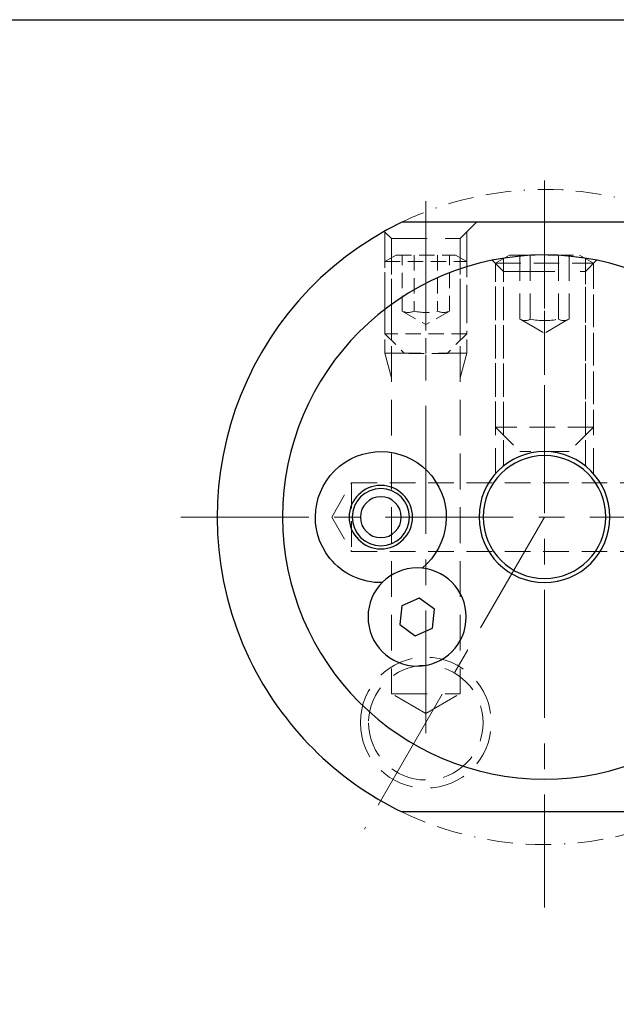
# Model space of a CAD drawing. Units: millimetres. Extents: x 5 to 292, y -203 to -7.
# Drawn here: x 179 to 239, y -105 to -7 of the extents above; entities that cross this region are included whole.
import ezdxf

# ---------------------------------------------------------------- set-up
doc = ezdxf.new("R2010")
doc.units = ezdxf.units.MM
doc.header["$MEASUREMENT"] = 0
for name, pattern in [('AI-Linetype-10', [20.43906, 12.774413, -2.554882, 2.554882, -2.554882]), ('AI-Linetype-11', [20.43906, 12.774413, -2.554882, 2.554882, -2.554882]), ('AI-Linetype-12', [20.43906, 12.774413, -2.554882, 2.554882, -2.554882]), ('AI-Linetype-121', [5.365253, 3.576835, -1.788418]), ('AI-Linetype-122', [5.365253, 3.576835, -1.788418]), ('AI-Linetype-123', [5.365253, 3.576835, -1.788418]), ('AI-Linetype-124', [5.365253, 3.576835, -1.788418]), ('AI-Linetype-125', [5.365253, 3.576835, -1.788418]), ('AI-Linetype-126', [5.365253, 3.576835, -1.788418]), ('AI-Linetype-127', [5.365253, 3.576835, -1.788418]), ('AI-Linetype-128', [5.365253, 3.576835, -1.788418]), ('AI-Linetype-129', [5.365253, 3.576835, -1.788418]), ('AI-Linetype-130', [5.365253, 3.576835, -1.788418]), ('AI-Linetype-131', [5.365253, 3.576835, -1.788418]), ('AI-Linetype-132', [5.365253, 3.576835, -1.788418]), ('AI-Linetype-133', [5.365253, 3.576835, -1.788418]), ('AI-Linetype-134', [5.365253, 3.576835, -1.788418]), ('AI-Linetype-259', [2.299394, 1.53293, -0.766465]), ('AI-Linetype-260', [2.299394, 1.53293, -0.766465]), ('AI-Linetype-261', [2.299394, 1.53293, -0.766465]), ('AI-Linetype-262', [2.299394, 1.53293, -0.766465]), ('AI-Linetype-263', [2.299394, 1.53293, -0.766465]), ('AI-Linetype-264', [2.299394, 1.53293, -0.766465]), ('AI-Linetype-265', [2.299394, 1.53293, -0.766465]), ('AI-Linetype-266', [2.299394, 1.53293, -0.766465]), ('AI-Linetype-267', [2.299394, 1.53293, -0.766465]), ('AI-Linetype-268', [2.299394, 1.53293, -0.766465]), ('AI-Linetype-269', [2.299394, 1.53293, -0.766465]), ('AI-Linetype-270', [2.299394, 1.53293, -0.766465]), ('AI-Linetype-271', [2.299394, 1.53293, -0.766465]), ('AI-Linetype-272', [2.299394, 1.53293, -0.766465]), ('AI-Linetype-273', [2.299394, 1.53293, -0.766465]), ('AI-Linetype-274', [2.299394, 1.53293, -0.766465]), ('AI-Linetype-275', [2.299394, 1.53293, -0.766465]), ('AI-Linetype-276', [2.299394, 1.53293, -0.766465]), ('AI-Linetype-277', [2.299394, 1.53293, -0.766465]), ('AI-Linetype-278', [2.299394, 1.53293, -0.766465]), ('AI-Linetype-279', [2.299394, 1.53293, -0.766465]), ('AI-Linetype-280', [2.299394, 1.53293, -0.766465]), ('AI-Linetype-281', [3.832324, 2.554882, -1.277441]), ('AI-Linetype-282', [3.832324, 2.554882, -1.277441]), ('AI-Linetype-283', [3.832324, 2.554882, -1.277441]), ('AI-Linetype-284', [3.832324, 2.554882, -1.277441]), ('AI-Linetype-285', [3.832324, 2.554882, -1.277441]), ('AI-Linetype-286', [3.832324, 2.554882, -1.277441]), ('AI-Linetype-287', [3.832324, 2.554882, -1.277441]), ('AI-Linetype-288', [3.832324, 2.554882, -1.277441]), ('AI-Linetype-289', [3.832324, 2.554882, -1.277441]), ('AI-Linetype-290', [3.832324, 2.554882, -1.277441]), ('AI-Linetype-291', [3.832324, 2.554882, -1.277441]), ('AI-Linetype-292', [3.832324, 2.554882, -1.277441]), ('AI-Linetype-293', [3.832324, 2.554882, -1.277441]), ('AI-Linetype-294', [3.832324, 2.554882, -1.277441]), ('AI-Linetype-295', [3.832324, 2.554882, -1.277441]), ('AI-Linetype-296', [3.832324, 2.554882, -1.277441]), ('AI-Linetype-297', [3.832324, 2.554882, -1.277441]), ('AI-Linetype-298', [3.832324, 2.554882, -1.277441]), ('AI-Linetype-299', [3.832324, 2.554882, -1.277441]), ('AI-Linetype-300', [3.832324, 2.554882, -1.277441]), ('AI-Linetype-301', [3.832324, 2.554882, -1.277441]), ('AI-Linetype-302', [3.832324, 2.554882, -1.277441]), ('AI-Linetype-303', [8.945616, 2.554882, -1.277441, 2.554882, -1.277441, 0.003528, -1.277441]), ('AI-Linetype-304', [8.945616, 2.554882, -1.277441, 2.554882, -1.277441, 0.003528, -1.277441]), ('AI-Linetype-58', [3.832324, 2.554882, -1.277441]), ('AI-Linetype-59', [3.832324, 2.554882, -1.277441]), ('AI-Linetype-60', [3.832324, 2.554882, -1.277441]), ('AI-Linetype-61', [3.832324, 2.554882, -1.277441]), ('AI-Linetype-62', [5.365253, 3.576835, -1.788418]), ('AI-Linetype-63', [7.664647, 5.109765, -2.554882]), ('AI-Linetype-64', [7.664647, 5.109765, -2.554882]), ('AI-Linetype-65', [7.664647, 5.109765, -2.554882]), ('AI-Linetype-89', [3.832324, 2.554882, -1.277441]), ('AI-Linetype-9', [20.43906, 12.774413, -2.554882, 2.554882, -2.554882]), ('AI-Linetype-90', [3.832324, 2.554882, -1.277441]), ('AI-Linetype-91', [3.832324, 2.554882, -1.277441]), ('AI-Linetype-92', [3.832324, 2.554882, -1.277441]), ('AI-Linetype-93', [3.832324, 2.554882, -1.277441])]:
    doc.linetypes.add(name, pattern=pattern)
doc.layers.add('Ebene 1', color=7, linetype='Continuous')

# ---------------------------------------------------------------- blocks, each defined once
blk = doc.blocks.new('block 5')
at = {"layer": 'Ebene 1', "color": 7, "lineweight": 25, "true_color": 0xffffff}
blk.add_open_spline([(225.219, -56.284), (225.219, -52.671), (228.147, -49.743), (231.76, -49.743), (235.372, -49.743), (238.301, -52.671), (238.301, -56.284), (238.301, -59.896), (235.372, -62.825), (231.76, -62.825), (228.147, -62.825), (225.219, -59.896), (225.219, -56.284), (225.219, -56.284), (225.219, -56.284), (225.219, -56.284)], degree=3, knots=[0, 0, 0, 0, 1, 1, 1, 2, 2, 2, 3, 3, 3, 4, 4, 4, 5, 5, 5, 5], dxfattribs=at)
blk = doc.blocks.new('block 6')
at = {"layer": 'Ebene 1', "color": 7, "lineweight": 25, "true_color": 0xffffff}
blk.add_open_spline([(205.596, -56.284), (205.596, -41.834), (217.31, -30.119), (231.76, -30.119), (246.21, -30.119), (257.924, -41.834), (257.924, -56.284), (257.924, -70.734), (246.21, -82.448), (231.76, -82.448), (217.31, -82.448), (205.596, -70.734), (205.596, -56.284), (205.596, -56.284), (205.596, -56.284), (205.596, -56.284)], degree=3, knots=[0, 0, 0, 0, 1, 1, 1, 2, 2, 2, 3, 3, 3, 4, 4, 4, 5, 5, 5, 5], dxfattribs=at)
blk = doc.blocks.new('block 7')
at = {"layer": 'Ebene 1', "color": 7, "lineweight": 25, "true_color": 0xffffff}
blk.add_open_spline([(225.628, -56.284), (225.628, -52.897), (228.373, -50.151), (231.76, -50.151), (235.147, -50.151), (237.892, -52.897), (237.892, -56.284), (237.892, -59.67), (235.147, -62.416), (231.76, -62.416), (228.373, -62.416), (225.628, -59.67), (225.628, -56.284), (225.628, -56.284), (225.628, -56.284), (225.628, -56.284)], degree=3, knots=[0, 0, 0, 0, 1, 1, 1, 2, 2, 2, 3, 3, 3, 4, 4, 4, 5, 5, 5, 5], dxfattribs=at)
blk = doc.blocks.new('block 158')
at = {"layer": 'Ebene 1', "color": 7, "lineweight": 25, "true_color": 0xffffff}
blk.add_open_spline([(217.504, -26.849), (201.248, -34.722), (194.452, -54.283), (202.325, -70.539), (205.533, -77.163), (210.881, -82.51), (217.504, -85.718)], degree=3, knots=[0, 0, 0, 0, 1, 1, 1, 2, 2, 2, 2], dxfattribs=at)
blk = doc.blocks.new('block 159')
at = {"layer": 'Ebene 1', "color": 7, "lineweight": 25, "true_color": 0xffffff}
blk.add_lwpolyline([(246.016, -85.718), (217.504, -85.718)], dxfattribs=at)
blk = doc.blocks.new('block 160')
at = {"layer": 'Ebene 1', "color": 7, "lineweight": 25, "true_color": 0xffffff}
blk.add_lwpolyline([(246.016, -26.849), (217.504, -26.849)], dxfattribs=at)
blk = doc.blocks.new('block 209')
at = {"layer": 'Ebene 1', "color": 22, "lineweight": 25, "true_color": 0xe42420}
blk.add_open_spline([(212.546, -56.296), (212.546, -54.715), (213.827, -53.434), (215.407, -53.434), (216.988, -53.434), (218.269, -54.715), (218.269, -56.296), (218.269, -57.876), (216.988, -59.158), (215.407, -59.158), (213.827, -59.158), (212.546, -57.876), (212.546, -56.296), (212.546, -56.296), (212.546, -56.296), (212.546, -56.296)], degree=3, knots=[0, 0, 0, 0, 1, 1, 1, 2, 2, 2, 3, 3, 3, 4, 4, 4, 5, 5, 5, 5], dxfattribs=at)
blk = doc.blocks.new('block 210')
at = {"layer": 'Ebene 1', "color": 22, "lineweight": 25, "true_color": 0xe42420}
blk.add_open_spline([(212.241, -56.296), (212.241, -54.547), (213.658, -53.129), (215.407, -53.129), (217.156, -53.129), (218.574, -54.547), (218.574, -56.296), (218.574, -58.045), (217.156, -59.462), (215.407, -59.462), (213.658, -59.462), (212.241, -58.045), (212.241, -56.296), (212.241, -56.296), (212.241, -56.296), (212.241, -56.296)], degree=3, knots=[0, 0, 0, 0, 1, 1, 1, 2, 2, 2, 3, 3, 3, 4, 4, 4, 5, 5, 5, 5], dxfattribs=at)
blk = doc.blocks.new('block 211')
at = {"layer": 'Ebene 1', "color": 22, "lineweight": 25, "true_color": 0xe42420}
blk.add_open_spline([(213.363, -56.296), (213.363, -55.167), (214.278, -54.252), (215.407, -54.252), (216.536, -54.252), (217.451, -55.167), (217.451, -56.296), (217.451, -57.425), (216.536, -58.34), (215.407, -58.34), (214.278, -58.34), (213.363, -57.425), (213.363, -56.296), (213.363, -56.296), (213.363, -56.296), (213.363, -56.296)], degree=3, knots=[0, 0, 0, 0, 1, 1, 1, 2, 2, 2, 3, 3, 3, 4, 4, 4, 5, 5, 5, 5], dxfattribs=at)
blk = doc.blocks.new('block 212')
at = {"layer": 'Ebene 1', "color": 22, "lineweight": 25, "true_color": 0xe42420}
blk.add_open_spline([(215.522, -62.836), (213.509, -62.871), (211.591, -61.977), (210.323, -60.412), (208.05, -57.604), (208.484, -53.485), (211.291, -51.212), (214.099, -48.939), (218.218, -49.372), (220.491, -52.18), (222.764, -54.988), (222.331, -59.107), (219.523, -61.38)], degree=3, knots=[0, 0, 0, 0, 1, 1, 1, 2, 2, 2, 3, 3, 3, 4, 4, 4, 4], dxfattribs=at)
blk = doc.blocks.new('block 213')
at = {"layer": 'Ebene 1', "color": 22, "lineweight": 25, "true_color": 0xe42420}
blk.add_lwpolyline([(219.232, -64.383), (217.507, -65.151), (217.309, -67.029), (218.837, -68.139), (220.562, -67.371), (220.759, -65.493), (219.232, -64.383)], dxfattribs=at)
blk = doc.blocks.new('block 214')
at = {"layer": 'Ebene 1', "color": 22, "lineweight": 25, "true_color": 0xe42420}
blk.add_open_spline([(214.129, -66.261), (214.129, -63.552), (216.325, -61.355), (219.034, -61.355), (221.744, -61.355), (223.94, -63.552), (223.94, -66.261), (223.94, -68.97), (221.744, -71.167), (219.034, -71.167), (216.325, -71.167), (214.129, -68.97), (214.129, -66.261), (214.129, -66.261), (214.129, -66.261), (214.129, -66.261)], degree=3, knots=[0, 0, 0, 0, 1, 1, 1, 2, 2, 2, 3, 3, 3, 4, 4, 4, 5, 5, 5, 5], dxfattribs=at)
blk = doc.blocks.new('block 330')
at = {"layer": 'Ebene 1', "color": 8, "lineweight": 9, "true_color": 0x7f8080}
blk.add_lwpolyline([(232.577, -85.718), (279.227, -85.718)], dxfattribs=at)
blk = doc.blocks.new('block 380')
at = {"layer": 'Ebene 1', "lineweight": 0}
blk.add_lwpolyline([(231.76, -85.718), (231.76, -85.718)], dxfattribs=at)
blk = doc.blocks.new('block 393')
at = {"layer": 'Ebene 1', "color": 9, "linetype": 'AI-Linetype-9', "lineweight": 9, "true_color": 0xc0bfbf}
blk.add_lwpolyline([(231.76, -22.684), (231.76, -95.273)], dxfattribs=at)
blk = doc.blocks.new('block 394')
at = {"layer": 'Ebene 1', "color": 9, "linetype": 'AI-Linetype-10', "lineweight": 9, "true_color": 0xc0bfbf}
blk.add_lwpolyline([(219.904, -24.753), (219.904, -77.851)], dxfattribs=at)
blk = doc.blocks.new('block 395')
at = {"layer": 'Ebene 1', "color": 9, "linetype": 'AI-Linetype-11', "lineweight": 9, "true_color": 0xc0bfbf}
blk.add_lwpolyline([(231.76, -56.284), (213.772, -87.439)], dxfattribs=at)
blk = doc.blocks.new('block 396')
at = {"layer": 'Ebene 1', "color": 9, "linetype": 'AI-Linetype-12', "lineweight": 9, "true_color": 0xc0bfbf}
blk.add_lwpolyline([(195.429, -56.284), (268.09, -56.284)], dxfattribs=at)
blk = doc.blocks.new('block 442')
at = {"layer": 'Ebene 1', "color": 215, "linetype": 'AI-Linetype-58', "lineweight": 9, "true_color": 0xa5519a}
blk.add_lwpolyline([(227.672, -51.177), (227.672, -31.767)], dxfattribs=at)
blk = doc.blocks.new('block 443')
at = {"layer": 'Ebene 1', "color": 215, "linetype": 'AI-Linetype-59', "lineweight": 9, "true_color": 0xa5519a}
blk.add_lwpolyline([(226.854, -51.957), (226.854, -30.949)], dxfattribs=at)
blk = doc.blocks.new('block 444')
at = {"layer": 'Ebene 1', "color": 215, "linetype": 'AI-Linetype-60', "lineweight": 9, "true_color": 0xa5519a}
blk.add_lwpolyline([(235.848, -51.177), (235.848, -31.767)], dxfattribs=at)
blk = doc.blocks.new('block 445')
at = {"layer": 'Ebene 1', "color": 215, "linetype": 'AI-Linetype-61', "lineweight": 9, "true_color": 0xa5519a}
blk.add_lwpolyline([(236.666, -51.957), (236.666, -30.949)], dxfattribs=at)
blk = doc.blocks.new('block 446')
at = {"layer": 'Ebene 1', "color": 215, "linetype": 'AI-Linetype-62', "lineweight": 9, "true_color": 0xa5519a}
blk.add_open_spline([(213.363, -76.818), (213.363, -73.206), (216.292, -70.277), (219.904, -70.277), (223.517, -70.277), (226.445, -73.206), (226.445, -76.818), (226.445, -80.431), (223.517, -83.359), (219.904, -83.359), (216.292, -83.359), (213.363, -80.431), (213.363, -76.818), (213.363, -76.818), (213.363, -76.818), (213.363, -76.818)], degree=3, knots=[0, 0, 0, 0, 1, 1, 1, 2, 2, 2, 3, 3, 3, 4, 4, 4, 5, 5, 5, 5], dxfattribs=at)
blk = doc.blocks.new('block 447')
at = {"layer": 'Ebene 1', "color": 215, "linetype": 'AI-Linetype-63', "lineweight": 9, "true_color": 0xa5519a}
blk.add_lwpolyline([(227.672, -31.767), (226.548, -30.644)], dxfattribs=at)
blk = doc.blocks.new('block 448')
at = {"layer": 'Ebene 1', "color": 215, "linetype": 'AI-Linetype-64', "lineweight": 9, "true_color": 0xa5519a}
blk.add_lwpolyline([(235.848, -31.767), (236.971, -30.644)], dxfattribs=at)
blk = doc.blocks.new('block 449')
at = {"layer": 'Ebene 1', "color": 215, "linetype": 'AI-Linetype-65', "lineweight": 9, "true_color": 0xa5519a}
blk.add_lwpolyline([(227.672, -31.767), (235.848, -31.767)], dxfattribs=at)
blk = doc.blocks.new('block 473')
at = {"layer": 'Ebene 1', "color": 215, "linetype": 'AI-Linetype-89', "lineweight": 9, "true_color": 0xa5519a}
blk.add_lwpolyline([(212.484, -52.862), (212.484, -59.73)], dxfattribs=at)
blk = doc.blocks.new('block 474')
at = {"layer": 'Ebene 1', "color": 215, "linetype": 'AI-Linetype-90', "lineweight": 9, "true_color": 0xa5519a}
blk.add_lwpolyline([(210.501, -56.296), (212.484, -59.73)], dxfattribs=at)
blk = doc.blocks.new('block 475')
at = {"layer": 'Ebene 1', "color": 215, "linetype": 'AI-Linetype-91', "lineweight": 9, "true_color": 0xa5519a}
blk.add_lwpolyline([(210.501, -56.296), (212.484, -52.862)], dxfattribs=at)
blk = doc.blocks.new('block 476')
at = {"layer": 'Ebene 1', "color": 215, "linetype": 'AI-Linetype-92', "lineweight": 9, "true_color": 0xa5519a}
blk.add_lwpolyline([(212.484, -59.73), (262.397, -59.73)], dxfattribs=at)
blk = doc.blocks.new('block 477')
at = {"layer": 'Ebene 1', "color": 215, "linetype": 'AI-Linetype-93', "lineweight": 9, "true_color": 0xa5519a}
blk.add_lwpolyline([(212.484, -52.862), (262.397, -52.862)], dxfattribs=at)
blk = doc.blocks.new('block 505')
at = {"layer": 'Ebene 1', "color": 215, "linetype": 'AI-Linetype-121', "lineweight": 9, "true_color": 0xa5519a}
blk.add_lwpolyline([(216.47, -28.484), (216.47, -73.926)], dxfattribs=at)
blk = doc.blocks.new('block 506')
at = {"layer": 'Ebene 1', "color": 215, "linetype": 'AI-Linetype-122', "lineweight": 9, "true_color": 0xa5519a}
blk.add_lwpolyline([(215.816, -27.83), (215.816, -39.933)], dxfattribs=at)
blk = doc.blocks.new('block 507')
at = {"layer": 'Ebene 1', "color": 215, "linetype": 'AI-Linetype-123', "lineweight": 9, "true_color": 0xa5519a}
blk.add_lwpolyline([(223.338, -28.484), (223.338, -73.926)], dxfattribs=at)
blk = doc.blocks.new('block 508')
at = {"layer": 'Ebene 1', "color": 215, "linetype": 'AI-Linetype-124', "lineweight": 9, "true_color": 0xa5519a}
blk.add_lwpolyline([(223.992, -27.83), (223.992, -39.933)], dxfattribs=at)
blk = doc.blocks.new('block 509')
at = {"layer": 'Ebene 1', "color": 215, "linetype": 'AI-Linetype-125', "lineweight": 9, "true_color": 0xa5519a}
blk.add_lwpolyline([(219.904, -75.909), (216.469, -73.926)], dxfattribs=at)
blk = doc.blocks.new('block 510')
at = {"layer": 'Ebene 1', "color": 215, "linetype": 'AI-Linetype-126', "lineweight": 9, "true_color": 0xa5519a}
blk.add_lwpolyline([(219.904, -75.909), (223.338, -73.926)], dxfattribs=at)
blk = doc.blocks.new('block 511')
at = {"layer": 'Ebene 1', "color": 215, "linetype": 'AI-Linetype-127', "lineweight": 9, "true_color": 0xa5519a}
blk.add_lwpolyline([(216.469, -73.926), (223.338, -73.926)], dxfattribs=at)
blk = doc.blocks.new('block 512')
at = {"layer": 'Ebene 1', "color": 215, "linetype": 'AI-Linetype-128', "lineweight": 9, "true_color": 0xa5519a}
blk.add_lwpolyline([(215.816, -39.933), (216.47, -42.374)], dxfattribs=at)
blk = doc.blocks.new('block 513')
at = {"layer": 'Ebene 1', "color": 215, "linetype": 'AI-Linetype-129', "lineweight": 9, "true_color": 0xa5519a}
blk.add_lwpolyline([(215.816, -39.933), (223.992, -39.933)], dxfattribs=at)
blk = doc.blocks.new('block 514')
at = {"layer": 'Ebene 1', "color": 215, "linetype": 'AI-Linetype-130', "lineweight": 9, "true_color": 0xa5519a}
blk.add_lwpolyline([(223.992, -39.933), (223.338, -42.374)], dxfattribs=at)
blk = doc.blocks.new('block 515')
at = {"layer": 'Ebene 1', "color": 215, "linetype": 'AI-Linetype-131', "lineweight": 9, "true_color": 0xa5519a}
blk.add_lwpolyline([(216.47, -28.484), (215.744, -27.758)], dxfattribs=at)
blk = doc.blocks.new('block 516')
at = {"layer": 'Ebene 1', "color": 215, "linetype": 'AI-Linetype-132', "lineweight": 9, "true_color": 0xa5519a}
blk.add_lwpolyline([(223.338, -28.484), (224.973, -26.849)], dxfattribs=at)
blk = doc.blocks.new('block 517')
at = {"layer": 'Ebene 1', "color": 215, "linetype": 'AI-Linetype-133', "lineweight": 9, "true_color": 0xa5519a}
blk.add_lwpolyline([(216.47, -28.484), (223.338, -28.484)], dxfattribs=at)
blk = doc.blocks.new('block 518')
at = {"layer": 'Ebene 1', "color": 215, "linetype": 'AI-Linetype-134', "lineweight": 9, "true_color": 0xa5519a}
blk.add_open_spline([(214.181, -76.818), (214.181, -73.657), (216.743, -71.095), (219.904, -71.095), (223.065, -71.095), (225.628, -73.657), (225.628, -76.818), (225.628, -79.979), (223.065, -82.542), (219.904, -82.542), (216.743, -82.542), (214.181, -79.979), (214.181, -76.818), (214.181, -76.818), (214.181, -76.818), (214.181, -76.818)], degree=3, knots=[0, 0, 0, 0, 1, 1, 1, 2, 2, 2, 3, 3, 3, 4, 4, 4, 5, 5, 5, 5], dxfattribs=at)
blk = doc.blocks.new('block 643')
at = {"layer": 'Ebene 1', "color": 133, "linetype": 'AI-Linetype-259', "lineweight": 9, "true_color": 0x6dc6d9}
blk.add_lwpolyline([(216.949, -30.132), (222.859, -30.132)], dxfattribs=at)
blk = doc.blocks.new('block 644')
at = {"layer": 'Ebene 1', "color": 133, "linetype": 'AI-Linetype-260', "lineweight": 9, "true_color": 0x6dc6d9}
blk.add_lwpolyline([(215.816, -30.786), (223.992, -30.786)], dxfattribs=at)
blk = doc.blocks.new('block 645')
at = {"layer": 'Ebene 1', "color": 133, "linetype": 'AI-Linetype-261', "lineweight": 9, "true_color": 0x6dc6d9}
blk.add_lwpolyline([(223.992, -30.786), (223.992, -37.981)], dxfattribs=at)
blk = doc.blocks.new('block 646')
at = {"layer": 'Ebene 1', "color": 133, "linetype": 'AI-Linetype-262', "lineweight": 9, "true_color": 0x6dc6d9}
blk.add_lwpolyline([(222.03, -39.943), (217.778, -39.943)], dxfattribs=at)
blk = doc.blocks.new('block 647')
at = {"layer": 'Ebene 1', "color": 133, "linetype": 'AI-Linetype-263', "lineweight": 9, "true_color": 0x6dc6d9}
blk.add_lwpolyline([(223.992, -37.981), (215.816, -37.981)], dxfattribs=at)
blk = doc.blocks.new('block 648')
at = {"layer": 'Ebene 1', "color": 133, "linetype": 'AI-Linetype-264', "lineweight": 9, "true_color": 0x6dc6d9}
blk.add_lwpolyline([(215.816, -37.981), (215.816, -30.786)], dxfattribs=at)
blk = doc.blocks.new('block 649')
at = {"layer": 'Ebene 1', "color": 133, "linetype": 'AI-Linetype-265', "lineweight": 9, "true_color": 0x6dc6d9}
blk.add_lwpolyline([(219.904, -39.943), (219.904, -30.132)], dxfattribs=at)
blk = doc.blocks.new('block 650')
at = {"layer": 'Ebene 1', "color": 133, "linetype": 'AI-Linetype-266', "lineweight": 9, "true_color": 0x6dc6d9}
blk.add_lwpolyline([(223.338, -38.635), (223.338, -30.408)], dxfattribs=at)
blk = doc.blocks.new('block 651')
at = {"layer": 'Ebene 1', "color": 133, "linetype": 'AI-Linetype-267', "lineweight": 9, "true_color": 0x6dc6d9}
blk.add_lwpolyline([(216.47, -38.635), (216.47, -30.408)], dxfattribs=at)
blk = doc.blocks.new('block 652')
at = {"layer": 'Ebene 1', "color": 133, "linetype": 'AI-Linetype-268', "lineweight": 9, "true_color": 0x6dc6d9}
blk.add_lwpolyline([(223.992, -30.786), (222.859, -30.132)], dxfattribs=at)
blk = doc.blocks.new('block 653')
at = {"layer": 'Ebene 1', "color": 133, "linetype": 'AI-Linetype-269', "lineweight": 9, "true_color": 0x6dc6d9}
blk.add_lwpolyline([(215.816, -30.786), (216.949, -30.132)], dxfattribs=at)
blk = doc.blocks.new('block 654')
at = {"layer": 'Ebene 1', "color": 133, "linetype": 'AI-Linetype-270', "lineweight": 9, "true_color": 0x6dc6d9}
blk.add_lwpolyline([(215.816, -37.981), (217.778, -39.943)], dxfattribs=at)
blk = doc.blocks.new('block 655')
at = {"layer": 'Ebene 1', "color": 133, "linetype": 'AI-Linetype-271', "lineweight": 9, "true_color": 0x6dc6d9}
blk.add_lwpolyline([(223.992, -37.981), (222.03, -39.943)], dxfattribs=at)
blk = doc.blocks.new('block 656')
at = {"layer": 'Ebene 1', "color": 133, "linetype": 'AI-Linetype-272', "lineweight": 9, "true_color": 0x6dc6d9}
blk.add_lwpolyline([(221.084, -30.132), (221.084, -35.732)], dxfattribs=at)
blk = doc.blocks.new('block 657')
at = {"layer": 'Ebene 1', "color": 133, "linetype": 'AI-Linetype-273', "lineweight": 9, "true_color": 0x6dc6d9}
blk.add_lwpolyline([(218.724, -30.132), (218.724, -35.732)], dxfattribs=at)
blk = doc.blocks.new('block 658')
at = {"layer": 'Ebene 1', "color": 133, "linetype": 'AI-Linetype-274', "lineweight": 9, "true_color": 0x6dc6d9}
blk.add_lwpolyline([(222.264, -35.732), (222.264, -30.132)], dxfattribs=at)
blk = doc.blocks.new('block 659')
at = {"layer": 'Ebene 1', "color": 133, "linetype": 'AI-Linetype-275', "lineweight": 9, "true_color": 0x6dc6d9}
blk.add_lwpolyline([(217.544, -35.732), (217.544, -30.132)], dxfattribs=at)
blk = doc.blocks.new('block 660')
at = {"layer": 'Ebene 1', "color": 133, "linetype": 'AI-Linetype-276', "lineweight": 9, "true_color": 0x6dc6d9}
blk.add_open_spline([(218.724, -35.732), (219.502, -35.896), (220.306, -35.896), (221.084, -35.732)], degree=3, dxfattribs=at)
blk = doc.blocks.new('block 661')
at = {"layer": 'Ebene 1', "color": 133, "linetype": 'AI-Linetype-277', "lineweight": 9, "true_color": 0x6dc6d9}
blk.add_open_spline([(221.084, -35.732), (221.461, -35.896), (221.888, -35.896), (222.264, -35.732)], degree=3, dxfattribs=at)
blk = doc.blocks.new('block 662')
at = {"layer": 'Ebene 1', "color": 133, "linetype": 'AI-Linetype-278', "lineweight": 9, "true_color": 0x6dc6d9}
blk.add_open_spline([(217.544, -35.732), (217.92, -35.896), (218.348, -35.896), (218.724, -35.732)], degree=3, dxfattribs=at)
blk = doc.blocks.new('block 663')
at = {"layer": 'Ebene 1', "color": 133, "linetype": 'AI-Linetype-279', "lineweight": 9, "true_color": 0x6dc6d9}
blk.add_lwpolyline([(217.544, -35.732), (219.904, -37.058)], dxfattribs=at)
blk = doc.blocks.new('block 664')
at = {"layer": 'Ebene 1', "color": 133, "linetype": 'AI-Linetype-280', "lineweight": 9, "true_color": 0x6dc6d9}
blk.add_lwpolyline([(222.264, -35.732), (219.904, -37.058)], dxfattribs=at)
blk = doc.blocks.new('block 665')
at = {"layer": 'Ebene 1', "color": 2, "linetype": 'AI-Linetype-281', "lineweight": 9, "true_color": 0xf3e500}
blk.add_lwpolyline([(236.666, -30.949), (236.666, -47.302)], dxfattribs=at)
blk = doc.blocks.new('block 666')
at = {"layer": 'Ebene 1', "color": 2, "linetype": 'AI-Linetype-282', "lineweight": 9, "true_color": 0xf3e500}
blk.add_lwpolyline([(235.848, -30.477), (235.848, -48.12)], dxfattribs=at)
blk = doc.blocks.new('block 667')
at = {"layer": 'Ebene 1', "color": 2, "linetype": 'AI-Linetype-283', "lineweight": 9, "true_color": 0xf3e500}
blk.add_lwpolyline([(234.213, -49.755), (229.307, -49.755)], dxfattribs=at)
blk = doc.blocks.new('block 668')
at = {"layer": 'Ebene 1', "color": 2, "linetype": 'AI-Linetype-284', "lineweight": 9, "true_color": 0xf3e500}
blk.add_lwpolyline([(236.666, -47.302), (226.854, -47.302)], dxfattribs=at)
blk = doc.blocks.new('block 669')
at = {"layer": 'Ebene 1', "color": 2, "linetype": 'AI-Linetype-285', "lineweight": 9, "true_color": 0xf3e500}
blk.add_lwpolyline([(226.854, -47.302), (226.854, -30.949)], dxfattribs=at)
blk = doc.blocks.new('block 670')
at = {"layer": 'Ebene 1', "color": 2, "linetype": 'AI-Linetype-286', "lineweight": 9, "true_color": 0xf3e500}
blk.add_lwpolyline([(227.672, -48.12), (227.672, -30.477)], dxfattribs=at)
blk = doc.blocks.new('block 671')
at = {"layer": 'Ebene 1', "color": 2, "linetype": 'AI-Linetype-287', "lineweight": 9, "true_color": 0xf3e500}
blk.add_lwpolyline([(231.76, -49.755), (231.76, -30.132)], dxfattribs=at)
blk = doc.blocks.new('block 672')
at = {"layer": 'Ebene 1', "color": 2, "linetype": 'AI-Linetype-288', "lineweight": 9, "true_color": 0xf3e500}
blk.add_lwpolyline([(234.213, -36.518), (234.213, -30.132)], dxfattribs=at)
blk = doc.blocks.new('block 673')
at = {"layer": 'Ebene 1', "color": 2, "linetype": 'AI-Linetype-289', "lineweight": 9, "true_color": 0xf3e500}
blk.add_lwpolyline([(229.307, -36.518), (229.307, -30.132)], dxfattribs=at)
blk = doc.blocks.new('block 674')
at = {"layer": 'Ebene 1', "color": 2, "linetype": 'AI-Linetype-290', "lineweight": 9, "true_color": 0xf3e500}
blk.add_lwpolyline([(228.27, -30.132), (235.249, -30.132)], dxfattribs=at)
blk = doc.blocks.new('block 675')
at = {"layer": 'Ebene 1', "color": 2, "linetype": 'AI-Linetype-291', "lineweight": 9, "true_color": 0xf3e500}
blk.add_lwpolyline([(226.854, -30.949), (236.666, -30.949)], dxfattribs=at)
blk = doc.blocks.new('block 676')
at = {"layer": 'Ebene 1', "color": 2, "linetype": 'AI-Linetype-292', "lineweight": 9, "true_color": 0xf3e500}
blk.add_lwpolyline([(226.854, -30.949), (228.27, -30.132)], dxfattribs=at)
blk = doc.blocks.new('block 677')
at = {"layer": 'Ebene 1', "color": 2, "linetype": 'AI-Linetype-293', "lineweight": 9, "true_color": 0xf3e500}
blk.add_lwpolyline([(236.666, -30.949), (235.249, -30.132)], dxfattribs=at)
blk = doc.blocks.new('block 678')
at = {"layer": 'Ebene 1', "color": 2, "linetype": 'AI-Linetype-294', "lineweight": 9, "true_color": 0xf3e500}
blk.add_lwpolyline([(236.666, -47.302), (234.213, -49.755)], dxfattribs=at)
blk = doc.blocks.new('block 679')
at = {"layer": 'Ebene 1', "color": 2, "linetype": 'AI-Linetype-295', "lineweight": 9, "true_color": 0xf3e500}
blk.add_lwpolyline([(226.854, -47.302), (229.307, -49.755)], dxfattribs=at)
blk = doc.blocks.new('block 680')
at = {"layer": 'Ebene 1', "color": 2, "linetype": 'AI-Linetype-296', "lineweight": 9, "true_color": 0xf3e500}
blk.add_lwpolyline([(230.344, -36.518), (230.344, -30.132)], dxfattribs=at)
blk = doc.blocks.new('block 681')
at = {"layer": 'Ebene 1', "color": 2, "linetype": 'AI-Linetype-297', "lineweight": 9, "true_color": 0xf3e500}
blk.add_lwpolyline([(233.176, -36.518), (233.176, -30.132)], dxfattribs=at)
blk = doc.blocks.new('block 682')
at = {"layer": 'Ebene 1', "color": 2, "linetype": 'AI-Linetype-298', "lineweight": 9, "true_color": 0xf3e500}
blk.add_open_spline([(230.344, -36.518), (231.276, -36.724), (232.243, -36.724), (233.176, -36.518)], degree=3, dxfattribs=at)
blk = doc.blocks.new('block 683')
at = {"layer": 'Ebene 1', "color": 2, "linetype": 'AI-Linetype-299', "lineweight": 9, "true_color": 0xf3e500}
blk.add_open_spline([(229.307, -36.518), (229.622, -36.724), (230.029, -36.724), (230.344, -36.518)], degree=3, dxfattribs=at)
blk = doc.blocks.new('block 684')
at = {"layer": 'Ebene 1', "color": 2, "linetype": 'AI-Linetype-300', "lineweight": 9, "true_color": 0xf3e500}
blk.add_open_spline([(233.176, -36.518), (233.491, -36.724), (233.898, -36.724), (234.213, -36.518)], degree=3, dxfattribs=at)
blk = doc.blocks.new('block 685')
at = {"layer": 'Ebene 1', "color": 2, "linetype": 'AI-Linetype-301', "lineweight": 9, "true_color": 0xf3e500}
blk.add_lwpolyline([(229.412, -36.577), (231.76, -37.933)], dxfattribs=at)
blk = doc.blocks.new('block 686')
at = {"layer": 'Ebene 1', "color": 2, "linetype": 'AI-Linetype-302', "lineweight": 9, "true_color": 0xf3e500}
blk.add_lwpolyline([(234.108, -36.577), (231.76, -37.933)], dxfattribs=at)
blk = doc.blocks.new('block 687')
at = {"layer": 'Ebene 1', "color": 85, "linetype": 'AI-Linetype-303', "lineweight": 5, "true_color": 0x66b32e}
blk.add_open_spline([(217.504, -85.718), (226.508, -90.079), (237.012, -90.079), (246.016, -85.718)], degree=3, dxfattribs=at)
blk = doc.blocks.new('block 688')
at = {"layer": 'Ebene 1', "color": 85, "linetype": 'AI-Linetype-304', "lineweight": 5, "true_color": 0x66b32e}
blk.add_open_spline([(246.016, -26.849), (237.012, -22.488), (226.508, -22.488), (217.504, -26.849)], degree=3, dxfattribs=at)

msp = doc.modelspace()

# ---------------------------------------------------------------- linework, layer by layer
at = {"layer": 'Ebene 1', "color": 7, "lineweight": 25, "true_color": 0xffffff}
msp.add_lwpolyline([(4.606, -203.252), (4.606, -6.625), (291.976, -6.625), (291.976, -203.252), (4.606, -203.252)], dxfattribs=at)

# ---------------------------------------------------------------- block references
at = {"layer": 'Ebene 1'}
for name in ['block 688', 'block 393', 'block 394', 'block 158', 'block 160', 'block 516', 'block 515', 'block 506', 'block 505', 'block 517', 'block 507', 'block 508', 'block 6', 'block 653', 'block 651', 'block 643', 'block 659', 'block 657', 'block 649', 'block 656', 'block 658', 'block 652', 'block 650', 'block 676', 'block 674', 'block 673', 'block 680', 'block 671', 'block 681', 'block 672', 'block 677', 'block 644', 'block 648', 'block 645', 'block 447', 'block 443', 'block 669', 'block 675', 'block 670', 'block 666', 'block 448', 'block 445', 'block 665', 'block 442', 'block 449', 'block 444', 'block 662', 'block 663', 'block 660', 'block 664', 'block 661', 'block 683', 'block 685', 'block 682', 'block 686', 'block 684', 'block 647', 'block 654', 'block 655', 'block 512', 'block 513', 'block 646', 'block 514', 'block 668', 'block 679', 'block 678', 'block 212', 'block 5', 'block 667', 'block 7', 'block 475', 'block 473', 'block 477', 'block 210', 'block 209', 'block 211', 'block 396', 'block 474', 'block 395', 'block 476', 'block 214', 'block 213', 'block 446', 'block 518', 'block 509', 'block 511', 'block 510', 'block 159', 'block 687', 'block 380', 'block 330']:
    msp.add_blockref(name, (0, 0), dxfattribs=at)

doc.saveas('drawing.dxf')
